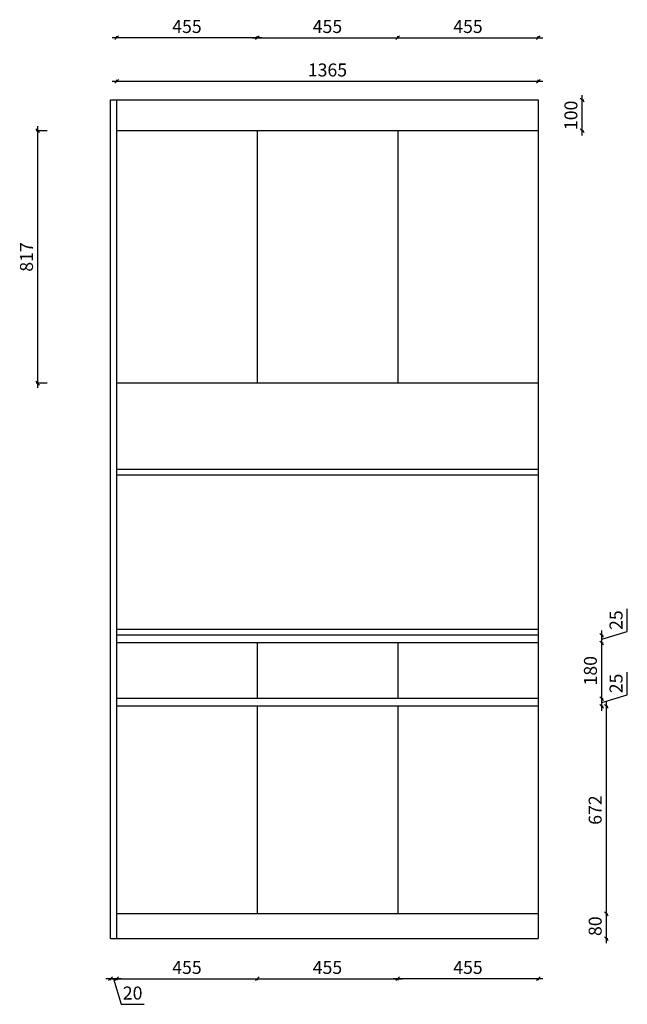
# Model space of a CAD drawing. Units: millimetres. Extents: x -46357 to -34637, y -41923 to -38370.
# Drawn here: x -46357 to -44390, y -41923 to -38735 of the extents above; entities that cross this region are included whole.
import ezdxf

# ---------------------------------------------------------------- set-up
doc = ezdxf.new("R2010")
doc.units = ezdxf.units.MM
doc.layers.add('A-柜体', color=120, linetype='Continuous')
doc.styles.add('图框字', font='txt')
doc.dimstyles.new('亚太12', dxfattribs={"dimscale": 10, "dimtxt": 4.2, "dimasz": 1.2, "dimexe": 0.5, "dimexo": 30, "dimgap": 1, "dimtad": 1, "dimdec": 0, "dimtxsty": '图框字', "dimblk": 'OBLIQUE', "dimcen": 1, "dimdle": 1.5, "dimclrd": 251, "dimclre": 7, "dimclrt": 134, "dimadec": 0, "dimazin": 0, "dimtfac": 1, "dimtdec": 0, "dimtmove": 1, "dimatfit": 3, "dimldrblk": '箭头', "dimfxl": 3, "dimfxlon": 1, "dimarcsym": 0})

# ---------------------------------------------------------------- blocks, each defined once
blk = doc.blocks.new('_Oblique')
at = {"color": 0, "linetype": 'ByBlock', "lineweight": -2}
blk.add_line((-0.5, -0.5), (0.5, 0.5), dxfattribs=at)
blk = doc.blocks.new('*D84')
at = {"color": 251, "linetype": 'ByBlock', "lineweight": -2, "ltscale": 2, "transparency": 16777216}
for p, q in [((-44389.8, -40920.6), (-44389.8, -40847.6)), ((-44472.8, -40973), (-44472.8, -40918)), ((-44472.8, -40945.5), (-44389.8, -40920.6))]:
    blk.add_line(p, q, dxfattribs=at)
at = {"color": 7, "lineweight": -2, "ltscale": 2, "transparency": 16777216}
for p, q in [((-44472.8, -40933), (-44467.8, -40933)), ((-44472.8, -40958), (-44467.8, -40958))]:
    blk.add_line(p, q, dxfattribs=at)
at = {"layer": 'Defpoints', "color": 0, "ltscale": 2, "transparency": 16777216}
for p in [(-44678.3, -40933), (-44678.3, -40958), (-44472.8, -40933)]:
    blk.add_point(p, dxfattribs=at)
at = {"color": 251, "lineweight": -2, "ltscale": 2, "transparency": 16777216, "xscale": 11.99999999999999, "yscale": 11.99999999999999, "zscale": 11.99999999999999}
for p, rotation in [((-44472.8, -40933), 90), ((-44472.8, -40958), 270)]:
    blk.add_blockref('_Oblique', p, dxfattribs=dict(at, rotation=rotation))
at = {"color": 134, "ltscale": 2, "transparency": 16777216, "insert": (-44420.8, -40884.1), "char_height": 42, "attachment_point": 5, "rotation": 90, "style": '图框字'}
blk.add_mtext('25', dxfattribs=at)
blk = doc.blocks.new('箭头')
at = {"layer": 'A-柜体'}
h = blk.add_hatch(color=255, dxfattribs=at)
h.dxf.hatch_style = 1
h.paths.add_polyline_path([(0, 0), (-1.06, 1.06), (-1.27, 0.85), (-0.42, 0), (-1.27, -0.85), (-1.06, -1.06)])
at = {"layer": 'A-柜体', "color": 255}
for p, q in [((-1.27, 0.85), (-1.06, 1.06)), ((-1.27, -0.85), (-1.06, -1.06))]:
    blk.add_line(p, q, dxfattribs=at)
for points in [[(-1.27, -0.85), (-0.42, 0), (-1.27, 0.85)], [(-1.06, -1.06), (0, 0), (-1.06, 1.06)]]:
    blk.add_lwpolyline(points, dxfattribs=at)
blk = doc.blocks.new('*D85')
at = {"color": 251, "linetype": 'ByBlock', "lineweight": -2, "ltscale": 2, "transparency": 16777216}
blk.add_line((-44472.8, -40948), (-44472.8, -40738), dxfattribs=at)
at = {"color": 7, "lineweight": -2, "ltscale": 2, "transparency": 16777216}
for p, q in [((-44472.8, -40753), (-44467.8, -40753)), ((-44472.8, -40933), (-44467.8, -40933))]:
    blk.add_line(p, q, dxfattribs=at)
at = {"layer": 'Defpoints', "color": 0, "ltscale": 2, "transparency": 16777216}
for p in [(-44678.3, -40753), (-44472.8, -40753), (-44678.3, -40933)]:
    blk.add_point(p, dxfattribs=at)
at = {"color": 251, "lineweight": -2, "ltscale": 2, "transparency": 16777216, "xscale": 11.99999999999999, "yscale": 11.99999999999999, "zscale": 11.99999999999999}
for p, rotation in [((-44472.8, -40753), 90), ((-44472.8, -40933), 270)]:
    blk.add_blockref('_Oblique', p, dxfattribs=dict(at, rotation=rotation))
at = {"color": 134, "ltscale": 2, "transparency": 16777216, "insert": (-44503.8, -40843), "char_height": 42, "attachment_point": 5, "rotation": 90, "style": '图框字'}
blk.add_mtext('180', dxfattribs=at)
blk = doc.blocks.new('*D86')
at = {"color": 251, "linetype": 'ByBlock', "lineweight": -2, "ltscale": 2, "transparency": 16777216}
for p, q in [((-44389.8, -40715.6), (-44389.8, -40642.6)), ((-44472.8, -40768), (-44472.8, -40713)), ((-44472.8, -40740.5), (-44389.8, -40715.6))]:
    blk.add_line(p, q, dxfattribs=at)
at = {"color": 7, "lineweight": -2, "ltscale": 2, "transparency": 16777216}
for p, q in [((-44472.8, -40728), (-44467.8, -40728)), ((-44472.8, -40753), (-44467.8, -40753))]:
    blk.add_line(p, q, dxfattribs=at)
at = {"layer": 'Defpoints', "color": 0, "ltscale": 2, "transparency": 16777216}
for p in [(-44678.3, -40728), (-44472.8, -40728), (-44678.3, -40753)]:
    blk.add_point(p, dxfattribs=at)
at = {"color": 251, "lineweight": -2, "ltscale": 2, "transparency": 16777216, "xscale": 11.99999999999999, "yscale": 11.99999999999999, "zscale": 11.99999999999999}
for p, rotation in [((-44472.8, -40728), 90), ((-44472.8, -40753), 270)]:
    blk.add_blockref('_Oblique', p, dxfattribs=dict(at, rotation=rotation))
at = {"color": 134, "ltscale": 2, "transparency": 16777216, "insert": (-44420.8, -40679.1), "char_height": 42, "attachment_point": 5, "rotation": 90, "style": '图框字'}
blk.add_mtext('25', dxfattribs=at)
blk = doc.blocks.new('*D87')
at = {"color": 251, "linetype": 'ByBlock', "lineweight": -2, "ltscale": 2, "transparency": 16777216}
blk.add_line((-44457.4, -41725), (-44457.4, -41615), dxfattribs=at)
at = {"color": 7, "lineweight": -2, "ltscale": 2, "transparency": 16777216}
for p, q in [((-44457.4, -41630), (-44452.4, -41630)), ((-44457.4, -41710), (-44452.4, -41710))]:
    blk.add_line(p, q, dxfattribs=at)
at = {"layer": 'Defpoints', "color": 0, "ltscale": 2, "transparency": 16777216}
for p in [(-44678.3, -41630), (-44457.4, -41630), (-44678.3, -41710)]:
    blk.add_point(p, dxfattribs=at)
at = {"color": 251, "lineweight": -2, "ltscale": 2, "transparency": 16777216, "xscale": 11.99999999999999, "yscale": 11.99999999999999, "zscale": 11.99999999999999}
for p, rotation in [((-44457.4, -41630), 90), ((-44457.4, -41710), 270)]:
    blk.add_blockref('_Oblique', p, dxfattribs=dict(at, rotation=rotation))
at = {"color": 134, "ltscale": 2, "transparency": 16777216, "insert": (-44488.4, -41670), "char_height": 42, "attachment_point": 5, "rotation": 90, "style": '图框字'}
blk.add_mtext('80', dxfattribs=at)
blk = doc.blocks.new('*D73')
at = {"color": 251, "linetype": 'ByBlock', "lineweight": -2, "ltscale": 2, "transparency": 16777216}
blk.add_line((-44457.4, -41645), (-44457.4, -40943), dxfattribs=at)
at = {"color": 7, "lineweight": -2, "ltscale": 2, "transparency": 16777216}
for p, q in [((-44457.4, -40958), (-44452.4, -40958)), ((-44457.4, -41630), (-44452.4, -41630))]:
    blk.add_line(p, q, dxfattribs=at)
at = {"layer": 'Defpoints', "color": 0, "ltscale": 2, "transparency": 16777216}
for p in [(-44678.3, -40958), (-44457.4, -40958), (-44678.3, -41630)]:
    blk.add_point(p, dxfattribs=at)
at = {"color": 251, "lineweight": -2, "ltscale": 2, "transparency": 16777216, "xscale": 11.99999999999999, "yscale": 11.99999999999999, "zscale": 11.99999999999999}
for p, rotation in [((-44457.4, -40958), 90), ((-44457.4, -41630), 270)]:
    blk.add_blockref('_Oblique', p, dxfattribs=dict(at, rotation=rotation))
at = {"color": 134, "ltscale": 2, "transparency": 16777216, "insert": (-44488.4, -41294), "char_height": 42, "attachment_point": 5, "rotation": 90, "style": '图框字'}
blk.add_mtext('672', dxfattribs=at)
blk = doc.blocks.new('*D74')
at = {"color": 251, "linetype": 'ByBlock', "lineweight": -2, "ltscale": 2, "transparency": 16777216}
for p, q in [((-46028.3, -41839.9), (-46078.3, -41839.9)), ((-46053.3, -41839.9), (-46028.4, -41922.9)), ((-46028.4, -41922.9), (-45954.7, -41922.9))]:
    blk.add_line(p, q, dxfattribs=at)
at = {"color": 7, "lineweight": -2, "ltscale": 2, "transparency": 16777216}
for p, q in [((-46063.3, -41839.9), (-46063.3, -41844.9)), ((-46043.3, -41839.9), (-46043.3, -41844.9))]:
    blk.add_line(p, q, dxfattribs=at)
at = {"layer": 'Defpoints', "color": 0, "ltscale": 2, "transparency": 16777216}
for p in [(-46063.3, -41710), (-46043.3, -41710), (-46063.3, -41839.9)]:
    blk.add_point(p, dxfattribs=at)
at = {"color": 251, "lineweight": -2, "ltscale": 2, "transparency": 16777216, "xscale": 11.99999999999999, "yscale": 11.99999999999999, "zscale": 11.99999999999999, "rotation": 180}
blk.add_blockref('_Oblique', (-46063.3, -41839.9), dxfattribs=at)
at = {"color": 251, "lineweight": -2, "ltscale": 2, "transparency": 16777216, "xscale": 11.99999999999999, "yscale": 11.99999999999999, "zscale": 11.99999999999999}
blk.add_blockref('_Oblique', (-46043.3, -41839.9), dxfattribs=at)
at = {"color": 134, "ltscale": 2, "transparency": 16777216, "insert": (-45991.6, -41891.9), "char_height": 42, "attachment_point": 5, "style": '图框字'}
blk.add_mtext('20', dxfattribs=at)
blk = doc.blocks.new('*D75')
at = {"color": 251, "linetype": 'ByBlock', "lineweight": -2, "ltscale": 2, "transparency": 16777216}
blk.add_line((-46058.3, -41839.9), (-45573.3, -41839.9), dxfattribs=at)
at = {"color": 7, "lineweight": -2, "ltscale": 2, "transparency": 16777216}
for p, q in [((-46043.3, -41839.9), (-46043.3, -41844.9)), ((-45588.3, -41839.9), (-45588.3, -41844.9))]:
    blk.add_line(p, q, dxfattribs=at)
at = {"layer": 'Defpoints', "color": 0, "ltscale": 2, "transparency": 16777216}
for p in [(-45588.3, -41630), (-46043.3, -41710), (-45588.3, -41839.9)]:
    blk.add_point(p, dxfattribs=at)
at = {"color": 251, "lineweight": -2, "ltscale": 2, "transparency": 16777216, "xscale": 11.99999999999999, "yscale": 11.99999999999999, "zscale": 11.99999999999999, "rotation": 180}
blk.add_blockref('_Oblique', (-46043.3, -41839.9), dxfattribs=at)
at = {"color": 251, "lineweight": -2, "ltscale": 2, "transparency": 16777216, "xscale": 11.99999999999999, "yscale": 11.99999999999999, "zscale": 11.99999999999999}
blk.add_blockref('_Oblique', (-45588.3, -41839.9), dxfattribs=at)
at = {"color": 134, "ltscale": 2, "transparency": 16777216, "insert": (-45815.8, -41808.9), "char_height": 42, "attachment_point": 5, "style": '图框字'}
blk.add_mtext('455', dxfattribs=at)
blk = doc.blocks.new('*D76')
at = {"color": 251, "linetype": 'ByBlock', "lineweight": -2, "ltscale": 2, "transparency": 16777216}
blk.add_line((-45603.3, -41839.9), (-45118.3, -41839.9), dxfattribs=at)
at = {"color": 7, "lineweight": -2, "ltscale": 2, "transparency": 16777216}
for p, q in [((-45588.3, -41839.9), (-45588.3, -41844.9)), ((-45133.3, -41839.9), (-45133.3, -41844.9))]:
    blk.add_line(p, q, dxfattribs=at)
at = {"layer": 'Defpoints', "color": 0, "ltscale": 2, "transparency": 16777216}
for p in [(-45588.3, -41630), (-45133.3, -41630), (-45133.3, -41839.9)]:
    blk.add_point(p, dxfattribs=at)
at = {"color": 251, "lineweight": -2, "ltscale": 2, "transparency": 16777216, "xscale": 11.99999999999999, "yscale": 11.99999999999999, "zscale": 11.99999999999999, "rotation": 180}
blk.add_blockref('_Oblique', (-45588.3, -41839.9), dxfattribs=at)
at = {"color": 251, "lineweight": -2, "ltscale": 2, "transparency": 16777216, "xscale": 11.99999999999999, "yscale": 11.99999999999999, "zscale": 11.99999999999999}
blk.add_blockref('_Oblique', (-45133.3, -41839.9), dxfattribs=at)
at = {"color": 134, "ltscale": 2, "transparency": 16777216, "insert": (-45360.8, -41808.9), "char_height": 42, "attachment_point": 5, "style": '图框字'}
blk.add_mtext('455', dxfattribs=at)
blk = doc.blocks.new('*D77')
at = {"color": 251, "linetype": 'ByBlock', "lineweight": -2, "ltscale": 2, "transparency": 16777216}
blk.add_line((-44663.3, -41839.9), (-45148.3, -41839.9), dxfattribs=at)
at = {"color": 7, "lineweight": -2, "ltscale": 2, "transparency": 16777216}
for p, q in [((-45133.3, -41839.9), (-45133.3, -41844.9)), ((-44678.3, -41839.9), (-44678.3, -41844.9))]:
    blk.add_line(p, q, dxfattribs=at)
at = {"layer": 'Defpoints', "color": 0, "ltscale": 2, "transparency": 16777216}
for p in [(-45133.3, -41630), (-44678.3, -41710), (-45133.3, -41839.9)]:
    blk.add_point(p, dxfattribs=at)
at = {"color": 251, "lineweight": -2, "ltscale": 2, "transparency": 16777216, "xscale": 11.99999999999999, "yscale": 11.99999999999999, "zscale": 11.99999999999999, "rotation": 180}
blk.add_blockref('_Oblique', (-45133.3, -41839.9), dxfattribs=at)
at = {"color": 251, "lineweight": -2, "ltscale": 2, "transparency": 16777216, "xscale": 11.99999999999999, "yscale": 11.99999999999999, "zscale": 11.99999999999999}
blk.add_blockref('_Oblique', (-44678.3, -41839.9), dxfattribs=at)
at = {"color": 134, "ltscale": 2, "transparency": 16777216, "insert": (-44905.8, -41808.9), "char_height": 42, "attachment_point": 5, "style": '图框字'}
blk.add_mtext('455', dxfattribs=at)
blk = doc.blocks.new('*D78')
at = {"color": 7, "lineweight": -2, "ltscale": 2, "transparency": 16777216}
for p, q in [((-46268.9, -39095), (-46303.9, -39095)), ((-46268.9, -39912), (-46303.9, -39912))]:
    blk.add_line(p, q, dxfattribs=at)
at = {"color": 251, "linetype": 'ByBlock', "lineweight": -2, "ltscale": 2, "transparency": 16777216}
blk.add_line((-46298.9, -39927), (-46298.9, -39080), dxfattribs=at)
at = {"layer": 'Defpoints', "color": 0, "ltscale": 2, "transparency": 16777216}
for p in [(-46298.9, -39095), (-45588.3, -39095), (-45588.3, -39912)]:
    blk.add_point(p, dxfattribs=at)
at = {"color": 251, "lineweight": -2, "ltscale": 2, "transparency": 16777216, "xscale": 11.99999999999999, "yscale": 11.99999999999999, "zscale": 11.99999999999999}
for p, rotation in [((-46298.9, -39095), 90), ((-46298.9, -39912), 270)]:
    blk.add_blockref('_Oblique', p, dxfattribs=dict(at, rotation=rotation))
at = {"color": 134, "ltscale": 2, "transparency": 16777216, "insert": (-46329.9, -39503.5), "char_height": 42, "attachment_point": 5, "rotation": 90, "style": '图框字'}
blk.add_mtext('817', dxfattribs=at)
blk = doc.blocks.new('*D79')
at = {"color": 7, "lineweight": -2, "ltscale": 2, "transparency": 16777216}
for p, q in [((-46043.3, -38793.8), (-46043.3, -38788.8)), ((-45588.3, -38795), (-45588.3, -38788.8))]:
    blk.add_line(p, q, dxfattribs=at)
at = {"color": 251, "linetype": 'ByBlock', "lineweight": -2, "ltscale": 2, "transparency": 16777216}
blk.add_line((-45573.3, -38793.8), (-46058.3, -38793.8), dxfattribs=at)
at = {"layer": 'Defpoints', "color": 0, "ltscale": 2, "transparency": 16777216}
for p in [(-46043.3, -38793.8), (-46043.3, -38995), (-45588.3, -39095)]:
    blk.add_point(p, dxfattribs=at)
at = {"color": 251, "lineweight": -2, "ltscale": 2, "transparency": 16777216, "xscale": 11.99999999999999, "yscale": 11.99999999999999, "zscale": 11.99999999999999, "rotation": 180}
blk.add_blockref('_Oblique', (-46043.3, -38793.8), dxfattribs=at)
at = {"color": 251, "lineweight": -2, "ltscale": 2, "transparency": 16777216, "xscale": 11.99999999999999, "yscale": 11.99999999999999, "zscale": 11.99999999999999}
blk.add_blockref('_Oblique', (-45588.3, -38793.8), dxfattribs=at)
at = {"color": 134, "ltscale": 2, "transparency": 16777216, "insert": (-45815.8, -38762.8), "char_height": 42, "attachment_point": 5, "style": '图框字'}
blk.add_mtext('455', dxfattribs=at)
blk = doc.blocks.new('*D80')
at = {"color": 7, "lineweight": -2, "ltscale": 2, "transparency": 16777216}
for p, q in [((-45588.3, -38795), (-45588.3, -38788.8)), ((-45133.3, -38795), (-45133.3, -38788.8))]:
    blk.add_line(p, q, dxfattribs=at)
at = {"color": 251, "linetype": 'ByBlock', "lineweight": -2, "ltscale": 2, "transparency": 16777216}
blk.add_line((-45603.3, -38793.8), (-45118.3, -38793.8), dxfattribs=at)
at = {"layer": 'Defpoints', "color": 0, "ltscale": 2, "transparency": 16777216}
for p in [(-45133.3, -38793.8), (-45588.3, -39095), (-45133.3, -39095)]:
    blk.add_point(p, dxfattribs=at)
at = {"color": 251, "lineweight": -2, "ltscale": 2, "transparency": 16777216, "xscale": 11.99999999999999, "yscale": 11.99999999999999, "zscale": 11.99999999999999, "rotation": 180}
blk.add_blockref('_Oblique', (-45588.3, -38793.8), dxfattribs=at)
at = {"color": 251, "lineweight": -2, "ltscale": 2, "transparency": 16777216, "xscale": 11.99999999999999, "yscale": 11.99999999999999, "zscale": 11.99999999999999}
blk.add_blockref('_Oblique', (-45133.3, -38793.8), dxfattribs=at)
at = {"color": 134, "ltscale": 2, "transparency": 16777216, "insert": (-45360.8, -38762.8), "char_height": 42, "attachment_point": 5, "style": '图框字'}
blk.add_mtext('455', dxfattribs=at)
blk = doc.blocks.new('*D81')
at = {"color": 7, "lineweight": -2, "ltscale": 2, "transparency": 16777216}
for p, q in [((-45133.3, -38795), (-45133.3, -38788.8)), ((-44678.3, -38793.8), (-44678.3, -38788.8))]:
    blk.add_line(p, q, dxfattribs=at)
at = {"color": 251, "linetype": 'ByBlock', "lineweight": -2, "ltscale": 2, "transparency": 16777216}
blk.add_line((-45148.3, -38793.8), (-44663.3, -38793.8), dxfattribs=at)
at = {"layer": 'Defpoints', "color": 0, "ltscale": 2, "transparency": 16777216}
for p in [(-44678.3, -38793.8), (-44678.3, -38995), (-45133.3, -39095)]:
    blk.add_point(p, dxfattribs=at)
at = {"color": 251, "lineweight": -2, "ltscale": 2, "transparency": 16777216, "xscale": 11.99999999999999, "yscale": 11.99999999999999, "zscale": 11.99999999999999, "rotation": 180}
blk.add_blockref('_Oblique', (-45133.3, -38793.8), dxfattribs=at)
at = {"color": 251, "lineweight": -2, "ltscale": 2, "transparency": 16777216, "xscale": 11.99999999999999, "yscale": 11.99999999999999, "zscale": 11.99999999999999}
blk.add_blockref('_Oblique', (-44678.3, -38793.8), dxfattribs=at)
at = {"color": 134, "ltscale": 2, "transparency": 16777216, "insert": (-44905.8, -38762.8), "char_height": 42, "attachment_point": 5, "style": '图框字'}
blk.add_mtext('455', dxfattribs=at)
blk = doc.blocks.new('*D82')
at = {"color": 251, "linetype": 'ByBlock', "lineweight": -2, "ltscale": 2, "transparency": 16777216}
blk.add_line((-44536, -39110), (-44536, -38980), dxfattribs=at)
at = {"color": 7, "lineweight": -2, "ltscale": 2, "transparency": 16777216}
for p, q in [((-44536, -38995), (-44531, -38995)), ((-44536, -39095), (-44531, -39095))]:
    blk.add_line(p, q, dxfattribs=at)
at = {"layer": 'Defpoints', "color": 0, "ltscale": 2, "transparency": 16777216}
for p in [(-44678.3, -38995), (-44536, -38995), (-44678.3, -39095)]:
    blk.add_point(p, dxfattribs=at)
at = {"color": 251, "lineweight": -2, "ltscale": 2, "transparency": 16777216, "xscale": 11.99999999999999, "yscale": 11.99999999999999, "zscale": 11.99999999999999}
for p, rotation in [((-44536, -38995), 90), ((-44536, -39095), 270)]:
    blk.add_blockref('_Oblique', p, dxfattribs=dict(at, rotation=rotation))
at = {"color": 134, "ltscale": 2, "transparency": 16777216, "insert": (-44567, -39045), "char_height": 42, "attachment_point": 5, "rotation": 90, "style": '图框字'}
blk.add_mtext('100', dxfattribs=at)
blk = doc.blocks.new('*D83')
at = {"color": 251, "linetype": 'ByBlock', "lineweight": -2, "ltscale": 2, "transparency": 16777216}
blk.add_line((-46058.3, -38934.5), (-44663.3, -38934.5), dxfattribs=at)
at = {"color": 7, "lineweight": -2, "ltscale": 2, "transparency": 16777216}
for p, q in [((-46043.3, -38934.5), (-46043.3, -38929.5)), ((-44678.3, -38934.5), (-44678.3, -38929.5))]:
    blk.add_line(p, q, dxfattribs=at)
at = {"layer": 'Defpoints', "color": 0, "ltscale": 2, "transparency": 16777216}
for p in [(-44678.3, -38934.5), (-46043.3, -38995), (-44678.3, -38995)]:
    blk.add_point(p, dxfattribs=at)
at = {"color": 251, "lineweight": -2, "ltscale": 2, "transparency": 16777216, "xscale": 11.99999999999999, "yscale": 11.99999999999999, "zscale": 11.99999999999999, "rotation": 180}
blk.add_blockref('_Oblique', (-46043.3, -38934.5), dxfattribs=at)
at = {"color": 251, "lineweight": -2, "ltscale": 2, "transparency": 16777216, "xscale": 11.99999999999999, "yscale": 11.99999999999999, "zscale": 11.99999999999999}
blk.add_blockref('_Oblique', (-44678.3, -38934.5), dxfattribs=at)
at = {"color": 134, "ltscale": 2, "transparency": 16777216, "insert": (-45360.8, -38903.5), "char_height": 42, "attachment_point": 5, "style": '图框字'}
blk.add_mtext('1365', dxfattribs=at)

msp = doc.modelspace()

# ---------------------------------------------------------------- linework, layer by layer
at = {"ltscale": 2}
for p, q in [((-46063.3, -41710), (-46063.3, -38995)), ((-46063.3, -38995), (-44678.3, -38995)), ((-46043.3, -41710), (-46043.3, -38995)), ((-44678.3, -38995), (-44678.3, -41710)), ((-44678.3, -39095), (-46043.3, -39095)), ((-45588.3, -39095), (-45588.3, -39912)), ((-45133.3, -39095), (-45133.3, -39912)), ((-44678.3, -39912), (-46043.3, -39912)), ((-44678.3, -40192), (-46043.3, -40192)), ((-44678.3, -40210), (-46043.3, -40210)), ((-44678.3, -40710), (-46043.3, -40710)), ((-44678.3, -40728), (-46043.3, -40728)), ((-44678.3, -40753), (-46043.3, -40753)), ((-45588.3, -40753), (-45588.3, -40933)), ((-45133.3, -40753), (-45133.3, -40933)), ((-44678.3, -40933), (-46043.3, -40933)), ((-44678.3, -40958), (-46043.3, -40958)), ((-45588.3, -40958), (-45588.3, -41630)), ((-45133.3, -40958), (-45133.3, -41630)), ((-44678.3, -41630), (-46043.3, -41630)), ((-46063.3, -41710), (-44678.3, -41710))]:
    msp.add_line(p, q, dxfattribs=at)

# ---------------------------------------------------------------- dimensions: what is measured, and where the dimension line sits
for base, p1, p2, picture, middle in [((-46043.3, -38793.8), (-45588.3, -39095), (-46043.3, -38995), '*D79', (-45815.8, -38762.8)), ((-45133.3, -38793.8), (-45588.3, -39095), (-45133.3, -39095), '*D80', (-45360.8, -38762.8)), ((-44678.3, -38793.8), (-45133.3, -39095), (-44678.3, -38995), '*D81', (-44905.8, -38762.8)), ((-44678.3, -38934.5), (-46043.3, -38995), (-44678.3, -38995), '*D83', (-45360.8, -38903.5)), ((-45588.3, -41839.9), (-46043.3, -41710), (-45588.3, -41630), '*D75', (-45815.8, -41808.9)), ((-45133.3, -41839.9), (-45588.3, -41630), (-45133.3, -41630), '*D76', (-45360.8, -41808.9)), ((-45133.3, -41839.9), (-44678.3, -41710), (-45133.3, -41630), '*D77', (-44905.8, -41808.9)), ((-46063.3, -41839.9), (-46043.3, -41710), (-46063.3, -41710), '*D74', (-46018.4, -41891.9))]:
    dim = msp.add_linear_dim(base=base, p1=p1, p2=p2, dimstyle='亚太12', dxfattribs=at)
    dim.commit()
    dim.dimension.update_dxf_attribs({"geometry": picture, "text_midpoint": middle})
for base, p1, p2, picture, middle in [((-44536, -38995), (-44678.3, -39095), (-44678.3, -38995), '*D82', (-44567, -39045)), ((-46298.9, -39095), (-45588.3, -39912), (-45588.3, -39095), '*D78', (-46329.9, -39503.5)), ((-44472.8, -40728), (-44678.3, -40753), (-44678.3, -40728), '*D86', (-44420.8, -40705.6)), ((-44472.8, -40753), (-44678.3, -40933), (-44678.3, -40753), '*D85', (-44503.8, -40843)), ((-44472.8, -40933), (-44678.3, -40958), (-44678.3, -40933), '*D84', (-44420.8, -40910.6)), ((-44457.4, -40958), (-44678.3, -41630), (-44678.3, -40958), '*D73', (-44488.4, -41294)), ((-44457.4, -41630), (-44678.3, -41710), (-44678.3, -41630), '*D87', (-44488.4, -41670))]:
    dim = msp.add_linear_dim(base=base, p1=p1, p2=p2, angle=270, dimstyle='亚太12', dxfattribs=at)
    dim.commit()
    dim.dimension.update_dxf_attribs({"geometry": picture, "text_midpoint": middle})

doc.saveas('drawing.dxf')
